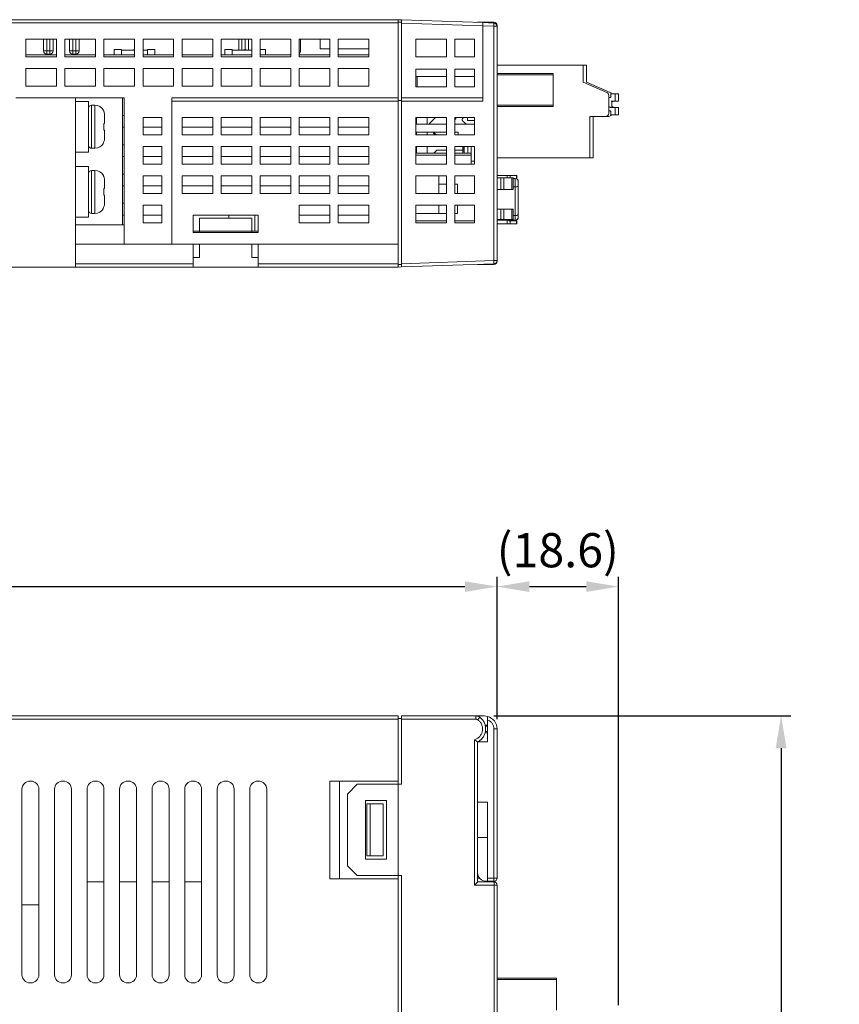
# Model space of a CAD drawing. Units: millimetres. Extents: x 270 to 406, y 83 to 192.
# Drawn here: x 307 to 333, y 129 to 159 of the extents above; entities that cross this region are included whole.
import ezdxf

# ---------------------------------------------------------------- set-up
doc = ezdxf.new("R2010")
doc.units = ezdxf.units.MM
doc.header["$PDSIZE"] = -1
doc.dimstyles.new('aa', dxfattribs={"dimscale": 0.3, "dimtxt": 3.5, "dimasz": 3.302, "dimexe": 1, "dimexo": 1, "dimgap": 1.524, "dimtad": 1, "dimtih": 1, "dimtoh": 1, "dimdec": 1, "dimlfac": 5, "dimzin": 0, "dimdsep": 46, "dimtxsty": 'Standard', "dimcen": 2.5, "dimazin": 0, "dimtfac": 1, "dimtdec": 3, "dimtmove": 0, "dimatfit": 3, "dimfxl": 0, "dimtzin": 0, "dimarcsym": 0})

# ---------------------------------------------------------------- blocks, each defined once
blk = doc.blocks.new('*D19')
at = {"color": 0, "lineweight": -2, "transparency": 16777216}
for p, q in [((287.578, 138.194), (287.578, 142.167)), ((322.078, 137.794), (322.078, 142.167)), ((288.569, 141.867), (321.088, 141.867))]:
    blk.add_line(p, q, dxfattribs=at)
at = {"color": 0, "transparency": 16777216}
for points in [[(288.569, 142.032), (288.569, 141.702), (287.578, 141.867)], [(321.088, 142.032), (321.088, 141.702), (322.078, 141.867)]]:
    blk.add_solid(points, dxfattribs=at)
at = {"layer": 'Defpoints', "color": 0, "transparency": 16777216}
for p in [(322.078, 141.867), (287.578, 137.894), (322.078, 137.494)]:
    blk.add_point(p, dxfattribs=at)
at = {"color": 0, "transparency": 16777216, "insert": (304.828, 142.849), "char_height": 1.05, "attachment_point": 5}
blk.add_mtext('172.5', dxfattribs=at)
blk = doc.blocks.new('*D22')
at = {"color": 0, "lineweight": -2, "transparency": 16777216}
for p, q in [((321.978, 137.894), (331.102, 137.894)), ((330.802, 136.904), (330.802, 121.977)), ((330.802, 105.085), (330.802, 120.012)), ((309.418, 104.094), (331.102, 104.094))]:
    blk.add_line(p, q, dxfattribs=at)
at = {"color": 0, "transparency": 16777216}
for points in [[(330.637, 136.904), (330.967, 136.904), (330.802, 137.894)], [(330.637, 105.085), (330.967, 105.085), (330.802, 104.094)]]:
    blk.add_solid(points, dxfattribs=at)
at = {"layer": 'Defpoints', "color": 0, "transparency": 16777216}
for p in [(321.678, 137.894), (309.118, 104.094), (330.802, 104.094)]:
    blk.add_point(p, dxfattribs=at)
at = {"color": 0, "transparency": 16777216, "insert": (330.802, 120.994), "char_height": 1.05, "attachment_point": 5}
blk.add_mtext('169.0', dxfattribs=at)
blk = doc.blocks.new('*D23')
at = {"color": 0, "lineweight": -2, "transparency": 16777216}
for p, q in [((322.078, 137.794), (322.078, 142.167)), ((325.804, 129.006), (325.804, 142.167)), ((323.069, 141.867), (324.814, 141.867))]:
    blk.add_line(p, q, dxfattribs=at)
at = {"color": 0, "transparency": 16777216}
for points in [[(323.069, 142.032), (323.069, 141.702), (322.078, 141.867)], [(324.814, 142.032), (324.814, 141.702), (325.804, 141.867)]]:
    blk.add_solid(points, dxfattribs=at)
at = {"layer": 'Defpoints', "color": 0, "transparency": 16777216}
for p in [(325.804, 141.867), (322.078, 137.494), (325.804, 128.706)]:
    blk.add_point(p, dxfattribs=at)
at = {"color": 0, "transparency": 16777216, "insert": (323.941, 142.849), "char_height": 1.05, "attachment_point": 5}
blk.add_mtext('(18.6)', dxfattribs=at)

msp = doc.modelspace()

# ---------------------------------------------------------------- linework, layer by layer
at = {"color": 7, "linetype": 'Continuous', "lineweight": 15}
for p, q in [((295.978, 159.282), (319.038, 159.282)), ((295.978, 159.182), (319.038, 159.182)), ((319.038, 159.282), (319.138, 159.279)), ((319.038, 159.182), (319.038, 159.282)), ((319.038, 159.202), (319.138, 159.202)), ((319.038, 156.882), (319.038, 159.182)), ((321.638, 159.191), (319.138, 159.279)), ((319.138, 159.179), (319.138, 159.279)), ((319.138, 159.179), (321.638, 159.091)), ((319.138, 156.882), (319.138, 159.179)), ((321.478, 159.202), (321.778, 159.202)), ((321.638, 159.191), (321.638, 159.091)), ((321.982, 159.179), (321.638, 159.191)), ((321.778, 159.202), (321.778, 159.187)), ((321.978, 159.202), (321.778, 159.202)), ((322.078, 159.079), (322.078, 159.102)), ((321.638, 159.091), (321.978, 159.079)), ((321.638, 156.782), (321.638, 159.091)), ((322.078, 159.079), (321.978, 159.079)), ((321.978, 159.079), (321.978, 151.885)), ((322.078, 159.079), (322.078, 151.885)), ((322.08, 158.878), (322.078, 158.878)), ((322.078, 158.874), (322.08, 158.874)), ((322.08, 158.865), (322.078, 158.865)), ((322.08, 158.823), (322.078, 158.823)), ((307.598, 158.682), (308.538, 158.682)), ((307.598, 158.142), (307.598, 158.682)), ((308.138, 158.682), (308.138, 158.322)), ((308.438, 158.322), (308.438, 158.682)), ((308.538, 158.682), (308.538, 158.142)), ((308.798, 158.682), (309.738, 158.682)), ((308.798, 158.142), (308.798, 158.682)), ((308.938, 158.682), (308.938, 158.322)), ((309.238, 158.322), (309.238, 158.682)), ((309.738, 158.682), (309.738, 158.142)), ((309.998, 158.682), (310.938, 158.682)), ((309.998, 158.142), (309.998, 158.682)), ((310.938, 158.682), (310.938, 158.142)), ((311.198, 158.682), (312.138, 158.682)), ((311.198, 158.142), (311.198, 158.682)), ((312.138, 158.682), (312.138, 158.142)), ((312.398, 158.682), (313.338, 158.682)), ((312.398, 158.142), (312.398, 158.682)), ((313.338, 158.682), (313.338, 158.142)), ((313.598, 158.682), (314.538, 158.682)), ((313.598, 158.142), (313.598, 158.682)), ((314.138, 158.682), (314.138, 158.342)), ((314.438, 158.342), (314.438, 158.682)), ((314.538, 158.682), (314.538, 158.142)), ((314.798, 158.682), (315.738, 158.682)), ((314.798, 158.142), (314.798, 158.682)), ((315.738, 158.682), (315.738, 158.142)), ((315.998, 158.682), (316.938, 158.682)), ((315.998, 158.142), (315.998, 158.682)), ((316.038, 158.322), (316.038, 158.682)), ((316.638, 158.382), (316.638, 158.682)), ((316.938, 158.682), (316.938, 158.142)), ((317.198, 158.682), (318.138, 158.682)), ((317.198, 158.142), (317.198, 158.682)), ((318.138, 158.682), (318.138, 158.142)), ((320.52, 158.682), (319.58, 158.682)), ((319.58, 158.682), (319.58, 158.142)), ((320.52, 158.142), (320.52, 158.682)), ((321.38, 158.682), (320.78, 158.682)), ((320.78, 158.682), (320.78, 158.142)), ((321.38, 158.142), (321.38, 158.682)), ((322.08, 158.788), (322.078, 158.788)), ((322.08, 158.787), (322.078, 158.787)), ((322.08, 158.697), (322.078, 158.697)), ((322.08, 158.679), (322.078, 158.679)), ((322.08, 158.659), (322.078, 158.659)), ((322.08, 158.582), (322.078, 158.582)), ((322.078, 158.505), (322.08, 158.505)), ((322.08, 158.787), (322.08, 158.697)), ((322.08, 158.659), (322.08, 158.582)), ((322.08, 158.582), (322.08, 158.505)), ((307.598, 158.202), (308.538, 158.202)), ((308.138, 158.322), (308.238, 158.322)), ((308.338, 158.322), (308.238, 158.322)), ((308.238, 158.222), (308.238, 158.322)), ((308.238, 158.222), (308.338, 158.222)), ((308.338, 158.322), (308.338, 158.222)), ((308.338, 158.322), (308.438, 158.322)), ((308.798, 158.202), (309.738, 158.202)), ((308.938, 158.322), (309.038, 158.322)), ((309.138, 158.322), (309.038, 158.322)), ((309.038, 158.222), (309.038, 158.322)), ((309.038, 158.222), (309.138, 158.222)), ((309.138, 158.322), (309.138, 158.222)), ((309.138, 158.322), (309.238, 158.322)), ((309.998, 158.202), (310.938, 158.202)), ((310.313, 158.362), (310.313, 158.202)), ((310.539, 158.362), (310.313, 158.362)), ((310.539, 158.362), (310.539, 158.202)), ((310.539, 158.342), (310.938, 158.342)), ((310.633, 158.342), (310.633, 158.352)), ((310.727, 158.352), (310.727, 158.342)), ((310.825, 158.342), (310.825, 158.352)), ((310.894, 158.352), (310.894, 158.342)), ((310.937, 158.352), (310.894, 158.352)), ((310.937, 158.342), (310.937, 158.352)), ((310.938, 158.352), (310.937, 158.352)), ((311.198, 158.342), (311.337, 158.342)), ((311.198, 158.202), (312.138, 158.202)), ((311.259, 158.342), (311.259, 158.352)), ((311.563, 158.362), (311.337, 158.362)), ((311.337, 158.202), (311.337, 158.362)), ((311.563, 158.362), (311.563, 158.202)), ((312.398, 158.202), (313.338, 158.202)), ((313.598, 158.202), (314.538, 158.202)), ((313.713, 158.362), (313.713, 158.202)), ((313.939, 158.362), (313.713, 158.362)), ((313.939, 158.362), (313.939, 158.202)), ((313.939, 158.342), (314.538, 158.342)), ((314.033, 158.342), (314.033, 158.352)), ((314.127, 158.352), (314.127, 158.342)), ((314.225, 158.342), (314.225, 158.352)), ((314.294, 158.352), (314.294, 158.342)), ((314.337, 158.352), (314.294, 158.352)), ((314.337, 158.342), (314.337, 158.352)), ((314.362, 158.352), (314.337, 158.352)), ((314.362, 158.342), (314.362, 158.352)), ((314.467, 158.342), (314.467, 158.352)), ((314.963, 158.362), (314.798, 158.362)), ((314.798, 158.202), (315.738, 158.202)), ((314.963, 158.362), (314.963, 158.202)), ((315.998, 158.202), (316.938, 158.202)), ((316.938, 158.382), (316.638, 158.382)), ((318.138, 158.382), (317.198, 158.382)), ((317.198, 158.202), (318.138, 158.202)), ((322.08, 158.487), (322.078, 158.487)), ((322.08, 158.468), (322.078, 158.468)), ((322.078, 158.377), (322.08, 158.377)), ((322.08, 158.377), (322.078, 158.377)), ((322.08, 158.31), (322.078, 158.31)), ((322.08, 158.3), (322.078, 158.3)), ((322.08, 158.295), (322.078, 158.295)), ((322.08, 158.268), (322.078, 158.268)), ((322.08, 158.468), (322.08, 158.377)), ((322.08, 158.376), (322.08, 158.31)), ((322.08, 158.266), (322.08, 158.094)), ((308.538, 158.142), (307.598, 158.142)), ((309.738, 158.142), (308.798, 158.142)), ((310.938, 158.142), (309.998, 158.142)), ((312.138, 158.142), (311.198, 158.142)), ((313.338, 158.142), (312.398, 158.142)), ((314.538, 158.142), (313.598, 158.142)), ((315.738, 158.142), (314.798, 158.142)), ((316.938, 158.142), (315.998, 158.142)), ((318.138, 158.142), (317.198, 158.142)), ((319.58, 158.142), (320.52, 158.142)), ((320.78, 158.142), (321.38, 158.142)), ((322.08, 158.094), (322.078, 158.094)), ((322.08, 158.09), (322.078, 158.09)), ((322.08, 158.078), (322.078, 158.078)), ((322.08, 158.068), (322.078, 158.068)), ((322.08, 158.063), (322.078, 158.063)), ((322.08, 158.007), (322.078, 158.007)), ((322.08, 158.006), (322.078, 158.006)), ((322.08, 157.998), (322.078, 157.998)), ((322.08, 157.987), (322.078, 157.987)), ((322.078, 157.978), (322.08, 157.978)), ((322.08, 157.937), (322.078, 157.937)), ((322.08, 157.937), (322.08, 157.978)), ((322.08, 157.882), (322.08, 157.937)), ((307.598, 157.782), (308.538, 157.782)), ((307.598, 157.242), (307.598, 157.782)), ((308.538, 157.782), (308.538, 157.242)), ((308.798, 157.782), (309.738, 157.782)), ((308.798, 157.242), (308.798, 157.782)), ((309.738, 157.782), (309.738, 157.242)), ((309.998, 157.782), (310.938, 157.782)), ((309.998, 157.242), (309.998, 157.782)), ((310.938, 157.782), (310.938, 157.242)), ((311.198, 157.782), (312.138, 157.782)), ((311.198, 157.242), (311.198, 157.782)), ((312.138, 157.782), (312.138, 157.242)), ((312.398, 157.782), (313.338, 157.782)), ((312.398, 157.242), (312.398, 157.782)), ((313.338, 157.782), (313.338, 157.242)), ((313.598, 157.782), (314.538, 157.782)), ((313.598, 157.242), (313.598, 157.782)), ((314.538, 157.782), (314.538, 157.242)), ((314.798, 157.782), (315.738, 157.782)), ((314.798, 157.242), (314.798, 157.782)), ((315.738, 157.782), (315.738, 157.242)), ((315.998, 157.782), (316.938, 157.782)), ((315.998, 157.242), (315.998, 157.782)), ((316.938, 157.782), (316.938, 157.242)), ((317.198, 157.782), (318.138, 157.782)), ((317.198, 157.242), (317.198, 157.782)), ((318.138, 157.782), (318.138, 157.242)), ((320.52, 157.762), (319.58, 157.762)), ((319.58, 157.762), (319.58, 157.222)), ((320.52, 157.222), (320.52, 157.762)), ((321.38, 157.762), (320.78, 157.762)), ((320.78, 157.762), (320.78, 157.222)), ((321.38, 157.222), (321.38, 157.762)), ((322.078, 157.882), (324.726, 157.882)), ((322.078, 157.632), (323.798, 157.632)), ((323.798, 157.592), (323.798, 157.632)), ((323.798, 156.652), (323.798, 157.592)), ((324.726, 157.882), (324.726, 157.362)), ((324.726, 157.882), (324.826, 157.882)), ((324.826, 157.882), (324.826, 157.362)), ((319.58, 157.542), (320.52, 157.542)), ((319.618, 157.542), (319.618, 157.222)), ((320.78, 157.542), (321.38, 157.542)), ((324.726, 157.362), (325.446, 157.048)), ((324.826, 157.362), (325.546, 157.048)), ((308.538, 157.242), (307.598, 157.242)), ((309.738, 157.242), (308.798, 157.242)), ((310.938, 157.242), (309.998, 157.242)), ((312.138, 157.242), (311.198, 157.242)), ((313.338, 157.242), (312.398, 157.242)), ((314.538, 157.242), (313.598, 157.242)), ((315.738, 157.242), (314.798, 157.242)), ((316.938, 157.242), (315.998, 157.242)), ((318.138, 157.242), (317.198, 157.242)), ((319.58, 157.222), (320.52, 157.222)), ((320.78, 157.222), (321.38, 157.222)), ((325.574, 156.917), (325.574, 157.007)), ((325.574, 157.007), (325.704, 157.007)), ((325.704, 157.007), (325.704, 156.784)), ((325.704, 157.007), (325.804, 157.007)), ((325.804, 157.007), (325.804, 156.784)), ((307.294, 156.882), (309.118, 156.882)), ((309.118, 156.882), (310.618, 156.882)), ((309.118, 156.882), (309.118, 151.682)), ((309.518, 156.772), (309.118, 156.772)), ((309.518, 155.992), (309.518, 156.772)), ((310.568, 152.982), (310.568, 156.882)), ((310.618, 152.382), (310.618, 156.882)), ((319.038, 156.882), (312.078, 156.882)), ((312.078, 156.882), (312.078, 156.782)), ((312.078, 152.382), (312.078, 156.782)), ((312.078, 156.782), (319.038, 156.782)), ((319.038, 156.782), (319.038, 156.882)), ((319.038, 156.802), (319.138, 156.802)), ((319.038, 152.382), (319.038, 156.782)), ((321.638, 156.882), (319.138, 156.882)), ((319.138, 156.882), (319.138, 156.782)), ((319.138, 156.782), (321.638, 156.782)), ((319.138, 151.786), (319.138, 156.782)), ((325.506, 156.957), (325.506, 156.412)), ((325.506, 156.887), (325.544, 156.887)), ((325.704, 156.784), (325.584, 156.784)), ((325.606, 156.784), (325.606, 156.584)), ((325.804, 156.784), (325.704, 156.784)), ((309.718, 156.652), (309.618, 156.652)), ((323.798, 156.612), (322.078, 156.612)), ((323.798, 156.612), (323.798, 156.652)), ((325.544, 156.481), (325.506, 156.481)), ((325.574, 156.361), (325.574, 156.451)), ((325.584, 156.584), (325.704, 156.584)), ((325.704, 156.584), (325.704, 156.361)), ((325.704, 156.584), (325.804, 156.584)), ((325.804, 156.584), (325.804, 156.361)), ((309.993, 155.892), (309.993, 156.092)), ((310.568, 156.342), (310.618, 156.342)), ((311.198, 156.282), (311.778, 156.282)), ((311.198, 155.742), (311.198, 156.282)), ((311.778, 156.282), (311.778, 155.742)), ((313.338, 156.282), (312.398, 156.282)), ((312.398, 156.282), (312.398, 155.742)), ((313.338, 155.742), (313.338, 156.282)), ((314.538, 156.282), (313.598, 156.282)), ((313.598, 156.282), (313.598, 155.742)), ((314.538, 155.742), (314.538, 156.282)), ((315.738, 156.282), (314.798, 156.282)), ((314.798, 156.282), (314.798, 155.742)), ((315.738, 156.282), (315.738, 155.742)), ((316.938, 156.282), (315.998, 156.282)), ((315.998, 156.282), (315.998, 155.742)), ((316.938, 155.742), (316.938, 156.282)), ((318.138, 156.282), (317.198, 156.282)), ((317.198, 156.282), (317.198, 155.742)), ((318.138, 155.742), (318.138, 156.282)), ((320.52, 156.282), (319.58, 156.282)), ((319.58, 156.282), (319.58, 155.742)), ((320.52, 156.072), (319.58, 156.072)), ((319.604, 156.072), (319.604, 156.282)), ((319.924, 156.072), (319.924, 156.282)), ((319.998, 156.092), (320.188, 156.282)), ((319.998, 156.072), (319.998, 156.092)), ((320.52, 155.742), (320.52, 156.282)), ((321.38, 156.282), (320.78, 156.282)), ((320.78, 156.282), (320.78, 155.742)), ((320.804, 156.222), (320.78, 156.222)), ((321.38, 156.072), (320.78, 156.072)), ((320.804, 156.222), (320.804, 156.282)), ((321.095, 156.107), (321.024, 156.166)), ((321.038, 156.266), (321.072, 156.282)), ((321.168, 156.282), (321.168, 156.182)), ((321.168, 156.182), (321.38, 156.182)), ((321.38, 155.742), (321.38, 156.282)), ((325.406, 156.312), (324.926, 156.312)), ((324.926, 156.312), (324.926, 155.042)), ((325.026, 156.312), (325.026, 155.042)), ((325.506, 156.312), (325.406, 156.312)), ((325.704, 156.361), (325.574, 156.361)), ((325.804, 156.361), (325.704, 156.361)), ((309.518, 155.212), (309.518, 155.992)), ((310.618, 155.982), (310.568, 155.982)), ((311.778, 155.982), (311.198, 155.982)), ((313.338, 155.982), (312.398, 155.982)), ((314.538, 155.982), (313.598, 155.982)), ((315.738, 155.982), (314.798, 155.982)), ((316.938, 155.982), (315.998, 155.982)), ((318.138, 155.982), (317.198, 155.982)), ((319.58, 155.832), (320.52, 155.832)), ((319.604, 155.742), (319.604, 155.832)), ((319.924, 155.742), (319.924, 155.832)), ((320.208, 155.742), (320.118, 155.832)), ((320.124, 155.792), (320.124, 155.827)), ((320.124, 155.792), (320.174, 155.742)), ((320.78, 155.832), (320.878, 155.832)), ((320.878, 155.742), (320.878, 155.832)), ((311.778, 155.742), (311.198, 155.742)), ((312.398, 155.742), (313.338, 155.742)), ((313.598, 155.742), (314.538, 155.742)), ((314.798, 155.742), (315.738, 155.742)), ((315.998, 155.742), (316.938, 155.742)), ((317.198, 155.742), (318.138, 155.742)), ((319.58, 155.742), (320.52, 155.742)), ((320.78, 155.742), (321.38, 155.742)), ((309.118, 155.212), (309.518, 155.212)), ((309.618, 155.332), (309.718, 155.332)), ((310.568, 155.442), (310.618, 155.442)), ((311.198, 155.382), (311.778, 155.382)), ((311.198, 154.842), (311.198, 155.382)), ((311.778, 155.382), (311.778, 154.842)), ((313.338, 155.382), (312.398, 155.382)), ((312.398, 155.382), (312.398, 154.842)), ((313.338, 154.842), (313.338, 155.382)), ((314.538, 155.382), (313.598, 155.382)), ((313.598, 155.382), (313.598, 154.842)), ((314.538, 154.842), (314.538, 155.382)), ((315.738, 155.382), (314.798, 155.382)), ((314.798, 155.382), (314.798, 154.842)), ((315.738, 155.382), (315.738, 154.842)), ((316.938, 155.382), (315.998, 155.382)), ((315.998, 155.382), (315.998, 154.842)), ((316.938, 154.842), (316.938, 155.382)), ((318.138, 155.382), (317.198, 155.382)), ((317.198, 155.382), (317.198, 154.842)), ((318.138, 154.842), (318.138, 155.382)), ((320.52, 155.382), (319.58, 155.382)), ((319.58, 155.382), (319.58, 154.842)), ((319.58, 155.182), (320.52, 155.182)), ((319.604, 155.182), (319.604, 155.382)), ((319.924, 155.182), (319.924, 155.382)), ((320.224, 155.272), (320.134, 155.182)), ((320.224, 155.272), (320.52, 155.272)), ((320.52, 154.842), (320.52, 155.382)), ((321.38, 155.382), (320.78, 155.382)), ((320.78, 155.382), (320.78, 154.842)), ((320.78, 155.272), (321.024, 155.272)), ((320.78, 155.182), (321.278, 155.182)), ((321.024, 155.382), (321.024, 155.272)), ((321.064, 155.363), (321.024, 155.363)), ((321.024, 155.313), (321.064, 155.313)), ((321.064, 155.29), (321.024, 155.29)), ((321.024, 155.272), (321.024, 155.182)), ((321.024, 155.239), (321.064, 155.239)), ((321.038, 155.363), (321.038, 155.382)), ((321.064, 155.363), (321.064, 155.313)), ((321.064, 155.29), (321.064, 155.313)), ((321.064, 155.29), (321.064, 155.239)), ((321.064, 155.239), (321.064, 155.182)), ((321.178, 155.382), (321.178, 155.182)), ((321.278, 154.932), (321.278, 155.382)), ((321.38, 154.842), (321.38, 155.382)), ((310.618, 155.082), (310.568, 155.082)), ((311.778, 155.082), (311.198, 155.082)), ((313.338, 155.082), (312.398, 155.082)), ((314.538, 155.082), (313.598, 155.082)), ((315.738, 155.082), (314.798, 155.082)), ((316.938, 155.082), (315.998, 155.082)), ((318.138, 155.082), (317.198, 155.082)), ((321.278, 154.932), (321.38, 154.932)), ((321.278, 154.842), (321.278, 154.932)), ((324.926, 155.042), (322.078, 155.042)), ((322.08, 155.042), (322.08, 154.492)), ((325.026, 155.042), (324.926, 155.042)), ((309.518, 154.772), (309.118, 154.772)), ((309.518, 153.992), (309.518, 154.772)), ((309.718, 154.652), (309.618, 154.652)), ((311.778, 154.842), (311.198, 154.842)), ((312.398, 154.842), (313.338, 154.842)), ((313.598, 154.842), (314.538, 154.842)), ((314.798, 154.842), (315.738, 154.842)), ((315.998, 154.842), (316.938, 154.842)), ((317.198, 154.842), (318.138, 154.842)), ((319.58, 154.842), (320.52, 154.842)), ((320.78, 154.842), (321.38, 154.842)), ((310.568, 154.542), (310.618, 154.542)), ((311.198, 153.942), (311.198, 154.482)), ((311.198, 154.482), (311.778, 154.482)), ((311.778, 154.482), (311.778, 153.942)), ((313.338, 154.482), (312.398, 154.482)), ((312.398, 154.482), (312.398, 153.942)), ((313.338, 153.942), (313.338, 154.482)), ((314.538, 154.482), (313.598, 154.482)), ((313.598, 154.482), (313.598, 153.942)), ((314.538, 153.942), (314.538, 154.482)), ((315.738, 154.482), (314.798, 154.482)), ((314.798, 154.482), (314.798, 153.942)), ((315.738, 154.482), (315.738, 153.942)), ((316.938, 154.482), (315.998, 154.482)), ((315.998, 154.482), (315.998, 153.942)), ((316.938, 153.942), (316.938, 154.482)), ((318.138, 154.482), (317.198, 154.482)), ((317.198, 154.482), (317.198, 153.942)), ((318.138, 153.942), (318.138, 154.482)), ((320.52, 154.482), (319.58, 154.482)), ((319.58, 154.482), (319.58, 153.942)), ((320.288, 154.232), (320.288, 154.482)), ((320.52, 153.942), (320.52, 154.482)), ((321.38, 154.482), (320.78, 154.482)), ((320.78, 154.482), (320.78, 153.942)), ((321.38, 153.942), (321.38, 154.482)), ((322.388, 154.492), (322.078, 154.492)), ((322.188, 154.422), (322.078, 154.422)), ((322.188, 154.062), (322.188, 154.422)), ((322.286, 154.422), (322.188, 154.422)), ((322.286, 154.422), (322.286, 154.062)), ((322.526, 154.422), (322.286, 154.422)), ((322.388, 154.422), (322.388, 154.492)), ((322.475, 154.492), (322.388, 154.492)), ((322.475, 154.422), (322.475, 154.492)), ((322.475, 154.492), (322.668, 154.492)), ((322.526, 154.422), (322.526, 154.062)), ((322.526, 154.422), (322.568, 154.422)), ((322.568, 154.062), (322.568, 154.422)), ((322.628, 154.402), (322.568, 154.402)), ((322.628, 154.148), (322.628, 154.402)), ((322.668, 154.492), (322.668, 154.397)), ((322.668, 154.492), (322.684, 154.492)), ((322.668, 154.397), (322.684, 154.397)), ((322.684, 154.397), (322.684, 154.492)), ((309.518, 153.212), (309.518, 153.992)), ((309.993, 153.892), (309.993, 154.092)), ((310.618, 154.182), (310.568, 154.182)), ((311.778, 154.182), (311.198, 154.182)), ((313.338, 154.182), (312.398, 154.182)), ((314.538, 154.182), (313.598, 154.182)), ((315.738, 154.182), (314.798, 154.182)), ((316.938, 154.182), (315.998, 154.182)), ((318.138, 154.182), (317.198, 154.182)), ((320.52, 154.232), (320.288, 154.232)), ((320.288, 154.232), (320.288, 153.942)), ((320.858, 154.232), (320.78, 154.232)), ((320.858, 153.942), (320.858, 154.232)), ((322.078, 154.062), (322.188, 154.062)), ((322.188, 154.062), (322.286, 154.062)), ((322.286, 154.062), (322.526, 154.062)), ((322.568, 154.062), (322.526, 154.062)), ((322.628, 154.148), (322.628, 153.268)), ((322.728, 154.175), (322.728, 154.203)), ((322.728, 153.295), (322.728, 154.175)), ((311.778, 153.942), (311.198, 153.942)), ((312.398, 153.942), (313.338, 153.942)), ((313.598, 153.942), (314.538, 153.942)), ((314.798, 153.942), (315.738, 153.942)), ((315.998, 153.942), (316.938, 153.942)), ((317.198, 153.942), (318.138, 153.942)), ((319.58, 153.942), (320.52, 153.942)), ((320.78, 153.942), (321.38, 153.942)), ((310.568, 153.642), (310.618, 153.642)), ((311.198, 153.582), (311.778, 153.582)), ((311.198, 153.042), (311.198, 153.582)), ((311.778, 153.582), (311.778, 153.042)), ((316.938, 153.582), (315.998, 153.582)), ((315.998, 153.582), (315.998, 153.042)), ((316.938, 153.042), (316.938, 153.582)), ((318.138, 153.582), (317.198, 153.582)), ((317.198, 153.582), (317.198, 153.042)), ((318.138, 153.042), (318.138, 153.582)), ((320.52, 153.582), (319.58, 153.582)), ((319.58, 153.582), (319.58, 153.042)), ((320.288, 153.582), (320.288, 153.332)), ((320.52, 153.042), (320.52, 153.582)), ((321.38, 153.582), (320.78, 153.582)), ((320.78, 153.582), (320.78, 153.042)), ((320.858, 153.332), (320.858, 153.582)), ((321.38, 153.042), (321.38, 153.582)), ((322.188, 153.462), (322.078, 153.462)), ((322.188, 153.142), (322.188, 153.462)), ((322.286, 153.462), (322.188, 153.462)), ((322.286, 153.462), (322.286, 153.142)), ((322.286, 153.462), (322.526, 153.462)), ((322.526, 153.462), (322.526, 153.142)), ((322.526, 153.462), (322.568, 153.462)), ((322.568, 153.142), (322.568, 153.462)), ((309.118, 153.212), (309.518, 153.212)), ((309.618, 153.332), (309.718, 153.332)), ((310.618, 153.282), (310.568, 153.282)), ((311.778, 153.282), (311.198, 153.282)), ((314.738, 153.282), (312.738, 153.282)), ((312.738, 153.282), (312.738, 152.742)), ((314.538, 153.182), (312.938, 153.182)), ((312.938, 153.182), (312.938, 152.782)), ((313.838, 153.282), (313.838, 153.182)), ((314.538, 152.782), (314.538, 153.182)), ((314.638, 152.782), (314.638, 153.282)), ((314.738, 152.742), (314.738, 153.282)), ((316.938, 153.282), (315.998, 153.282)), ((318.138, 153.282), (317.198, 153.282)), ((319.58, 153.332), (320.52, 153.332)), ((320.52, 153.102), (319.58, 153.102)), ((320.78, 153.332), (320.858, 153.332)), ((321.38, 153.102), (320.78, 153.102)), ((322.078, 153.142), (322.188, 153.142)), ((322.078, 153.122), (322.628, 153.122)), ((322.188, 153.142), (322.286, 153.142)), ((322.286, 153.142), (322.526, 153.142)), ((322.388, 153.012), (322.388, 153.122)), ((322.432, 153.107), (322.432, 153.122)), ((322.432, 153.107), (322.475, 153.107)), ((322.475, 153.012), (322.475, 153.107)), ((322.668, 153.107), (322.475, 153.107)), ((322.526, 153.142), (322.568, 153.142)), ((322.628, 153.122), (322.628, 153.268)), ((322.634, 153.107), (322.634, 153.122)), ((322.668, 153.107), (322.668, 153.012)), ((322.668, 153.107), (322.684, 153.107)), ((322.684, 153.012), (322.684, 153.107)), ((309.118, 152.982), (310.618, 152.982)), ((310.618, 152.982), (310.618, 152.382)), ((311.198, 153.042), (311.778, 153.042)), ((312.738, 152.782), (312.938, 152.782)), ((314.538, 152.782), (312.938, 152.782)), ((312.938, 152.742), (312.938, 152.782)), ((314.538, 152.782), (314.738, 152.782)), ((314.538, 152.782), (314.538, 152.742)), ((315.998, 153.042), (316.938, 153.042)), ((317.198, 153.042), (318.138, 153.042)), ((319.58, 153.042), (320.52, 153.042)), ((320.78, 153.042), (321.38, 153.042)), ((322.078, 153.012), (322.388, 153.012)), ((322.388, 153.012), (322.475, 153.012)), ((322.475, 153.012), (322.668, 153.012)), ((322.668, 153.012), (322.684, 153.012)), ((312.738, 152.742), (314.738, 152.742)), ((309.118, 152.382), (312.738, 152.382)), ((319.038, 152.382), (312.078, 152.382)), ((312.738, 152.382), (312.738, 151.782)), ((312.938, 151.982), (312.938, 152.382)), ((314.538, 152.382), (314.538, 151.982)), ((314.738, 151.782), (314.738, 152.382)), ((319.038, 152.382), (314.738, 152.382)), ((319.038, 151.782), (319.038, 152.382)), ((322.08, 152.387), (322.078, 152.387)), ((322.08, 152.387), (322.078, 152.387)), ((322.08, 152.377), (322.078, 152.377)), ((322.08, 152.377), (322.078, 152.377)), ((322.08, 152.37), (322.078, 152.37)), ((322.08, 152.37), (322.078, 152.37)), ((322.08, 152.37), (322.078, 152.37)), ((322.078, 152.322), (322.08, 152.322)), ((322.08, 152.193), (322.078, 152.193)), ((322.08, 152.377), (322.08, 152.377)), ((312.738, 151.982), (312.938, 151.982)), ((314.538, 151.982), (314.738, 151.982)), ((321.978, 151.885), (319.138, 151.786)), ((321.978, 151.885), (322.078, 151.885)), ((322.08, 152.064), (322.078, 152.064)), ((322.078, 152.017), (322.08, 152.017)), ((322.08, 152.017), (322.078, 152.017)), ((322.078, 152.016), (322.08, 152.016)), ((322.078, 151.862), (322.078, 151.885)), ((309.118, 151.682), (287.578, 151.682)), ((309.118, 151.682), (312.738, 151.682)), ((312.738, 151.682), (312.738, 151.782)), ((312.738, 151.682), (314.738, 151.682)), ((319.038, 151.782), (314.738, 151.782)), ((314.738, 151.782), (314.738, 151.682)), ((314.738, 151.682), (319.038, 151.682)), ((319.038, 151.682), (319.038, 151.782)), ((319.038, 151.762), (319.138, 151.762)), ((319.138, 151.686), (319.038, 151.682)), ((319.138, 151.786), (319.138, 151.686)), ((319.138, 151.686), (321.982, 151.785)), ((321.778, 151.762), (321.478, 151.762)), ((321.778, 151.778), (321.778, 151.762)), ((321.778, 151.762), (321.978, 151.762)), ((319.038, 137.894), (307.029, 137.894)), ((319.038, 137.794), (307.029, 137.794)), ((319.038, 137.794), (319.038, 137.894)), ((319.138, 137.814), (319.038, 137.814)), ((319.038, 135.894), (319.038, 137.794)), ((321.424, 137.894), (319.138, 137.894)), ((319.138, 137.894), (319.138, 137.794)), ((319.138, 135.794), (319.138, 137.794)), ((319.138, 137.794), (321.427, 137.794)), ((321.424, 137.894), (321.678, 137.894)), ((321.778, 137.094), (321.778, 137.777)), ((321.978, 137.494), (321.978, 132.914)), ((322.078, 137.494), (321.978, 137.494)), ((322.078, 132.914), (322.078, 137.494)), ((321.382, 137.162), (321.382, 132.694)), ((321.478, 137.094), (321.478, 137.094)), ((321.478, 135.244), (321.478, 137.094)), ((321.478, 137.094), (321.778, 137.094)), ((307.728, 135.894), (307.748, 135.894)), ((308.728, 135.894), (308.748, 135.894)), ((309.728, 135.894), (309.748, 135.894)), ((310.728, 135.894), (310.748, 135.894)), ((311.728, 135.894), (311.748, 135.894)), ((312.728, 135.894), (312.748, 135.894)), ((313.728, 135.894), (313.748, 135.894)), ((314.728, 135.894), (314.748, 135.894)), ((316.938, 135.894), (319.038, 135.894)), ((316.938, 132.894), (316.938, 135.894)), ((317.238, 132.894), (317.238, 135.894)), ((319.038, 135.794), (319.038, 135.894)), ((307.478, 129.944), (307.478, 135.644)), ((307.998, 135.644), (307.998, 129.944)), ((308.478, 129.944), (308.478, 135.644)), ((308.998, 135.644), (308.998, 129.944)), ((309.478, 129.944), (309.478, 135.644)), ((309.998, 135.644), (309.998, 129.944)), ((310.478, 129.944), (310.478, 135.644)), ((310.998, 135.644), (310.998, 129.944)), ((311.478, 129.944), (311.478, 135.644)), ((311.998, 135.644), (311.998, 129.944)), ((312.478, 129.944), (312.478, 135.644)), ((312.998, 135.644), (312.998, 129.944)), ((313.478, 129.944), (313.478, 135.644)), ((313.998, 135.644), (313.998, 129.944)), ((314.478, 129.944), (314.478, 135.644)), ((314.998, 135.644), (314.998, 129.944)), ((317.478, 135.494), (317.778, 135.794)), ((317.778, 135.794), (319.038, 135.794)), ((319.038, 132.994), (319.038, 135.794)), ((319.138, 135.794), (319.038, 135.794)), ((317.478, 133.294), (317.478, 135.494)), ((318.678, 135.294), (318.038, 135.294)), ((318.038, 135.294), (318.038, 133.494)), ((318.678, 133.494), (318.678, 135.294)), ((321.478, 135.244), (321.778, 135.244)), ((321.478, 135.244), (321.478, 135.112)), ((321.778, 132.914), (321.778, 135.244)), ((318.078, 135.194), (318.078, 133.594)), ((318.178, 135.194), (318.078, 135.194)), ((318.178, 135.194), (318.178, 133.594)), ((318.578, 135.194), (318.178, 135.194)), ((318.578, 133.594), (318.578, 135.194)), ((321.478, 132.794), (321.478, 135.112)), ((321.478, 134.156), (321.778, 134.156)), ((318.038, 133.494), (318.678, 133.494)), ((318.078, 133.594), (318.178, 133.594)), ((318.178, 133.594), (318.578, 133.594)), ((317.778, 132.994), (317.478, 133.294)), ((309.998, 132.794), (309.478, 132.794)), ((310.998, 132.794), (310.478, 132.794)), ((311.998, 132.794), (311.478, 132.794)), ((312.998, 132.794), (312.478, 132.794)), ((319.038, 132.894), (316.938, 132.894)), ((319.038, 132.994), (317.778, 132.994)), ((319.038, 132.994), (319.138, 132.994)), ((319.038, 132.894), (319.038, 132.994)), ((319.038, 123.194), (319.038, 132.894)), ((319.138, 123.094), (319.138, 132.994)), ((321.533, 132.914), (321.478, 132.914)), ((321.978, 132.794), (321.478, 132.794)), ((321.778, 132.814), (321.738, 132.814)), ((321.978, 132.914), (321.778, 132.914)), ((321.778, 132.914), (321.778, 132.814)), ((321.778, 132.814), (321.978, 132.814)), ((321.978, 132.914), (322.078, 132.914)), ((321.978, 132.914), (321.978, 132.814)), ((321.382, 132.694), (321.982, 132.694)), ((321.982, 132.694), (321.982, 105.594)), ((322.078, 132.694), (321.982, 132.694)), ((322.078, 105.594), (322.078, 132.694)), ((322.08, 132.281), (322.078, 132.281)), ((322.078, 132.266), (322.08, 132.266)), ((322.08, 132.266), (322.08, 132.281)), ((322.08, 132.266), (322.08, 131.314)), ((307.478, 132.094), (307.998, 132.094)), ((322.08, 131.314), (322.078, 131.314)), ((322.08, 131.269), (322.08, 131.314)), ((322.078, 131.269), (322.08, 131.269)), ((322.08, 131.249), (322.078, 131.249)), ((322.08, 131.235), (322.078, 131.235)), ((322.08, 131.159), (322.078, 131.159)), ((322.08, 131.159), (322.078, 131.159)), ((322.08, 131.158), (322.078, 131.158)), ((322.08, 131.119), (322.078, 131.119)), ((322.08, 131.023), (322.078, 131.023)), ((322.08, 130.923), (322.078, 130.923)), ((322.08, 130.873), (322.078, 130.873)), ((322.08, 130.741), (322.078, 130.741)), ((322.08, 130.608), (322.078, 130.608)), ((322.078, 130.559), (322.08, 130.559)), ((322.078, 130.559), (322.08, 130.559)), ((322.078, 130.559), (322.08, 130.559)), ((322.08, 130.559), (322.078, 130.559)), ((322.078, 129.834), (323.898, 129.834)), ((323.898, 129.794), (323.898, 129.834)), ((323.898, 128.854), (323.898, 129.794)), ((307.748, 129.694), (307.728, 129.694)), ((308.748, 129.694), (308.728, 129.694)), ((309.748, 129.694), (309.728, 129.694)), ((310.748, 129.694), (310.728, 129.694)), ((311.748, 129.694), (311.728, 129.694)), ((312.748, 129.694), (312.728, 129.694)), ((313.748, 129.694), (313.728, 129.694)), ((314.748, 129.694), (314.728, 129.694))]:
    msp.add_line(p, q, dxfattribs=at)
at = {"color": 8, "linetype": 'Continuous', "lineweight": 15}
for p, q in [((321.978, 159.202), (321.978, 159.18)), ((322.078, 159.102), (322.076, 159.102)), ((308.238, 158.322), (308.238, 158.682)), ((308.338, 158.682), (308.338, 158.322)), ((309.038, 158.322), (309.038, 158.682)), ((309.138, 158.682), (309.138, 158.322)), ((314.238, 158.342), (314.238, 158.682)), ((314.338, 158.682), (314.338, 158.352)), ((315.998, 158.322), (316.038, 158.322)), ((323.798, 157.592), (322.078, 157.592)), ((309.618, 155.332), (309.618, 156.652)), ((309.718, 155.332), (309.718, 156.652)), ((322.078, 156.652), (323.798, 156.652)), ((319.58, 155.122), (320.52, 155.122)), ((320.78, 155.122), (321.278, 155.122)), ((309.618, 153.332), (309.618, 154.652)), ((309.718, 153.332), (309.718, 154.652)), ((322.568, 154.148), (322.628, 154.148)), ((322.628, 153.268), (322.568, 153.268)), ((322.625, 153.122), (322.625, 153.107)), ((322.076, 151.862), (322.078, 151.862)), ((312.738, 151.782), (309.118, 151.782)), ((321.978, 151.785), (321.978, 151.762)), ((321.778, 137.612), (321.706, 137.612)), ((321.708, 137.377), (321.778, 137.377)), ((321.778, 137.412), (321.715, 137.412)), ((321.717, 137.577), (321.778, 137.577)), ((323.898, 129.794), (322.078, 129.794))]:
    msp.add_line(p, q, dxfattribs=at)
at = {"color": 7, "linetype": 'Continuous', "lineweight": 15, "flags": 128}
for points in [[(321.978, 159.079), (321.979, 159.099), (321.98, 159.118), (321.98, 159.135), (321.981, 159.15), (321.981, 159.163), (321.981, 159.172), (321.982, 159.177), (321.982, 159.179)], [(321.14, 156.072), (321.123, 156.085), (321.095, 156.107)], [(321.982, 151.785), (321.982, 151.787), (321.981, 151.793), (321.981, 151.802), (321.981, 151.814), (321.98, 151.829), (321.98, 151.847), (321.979, 151.865), (321.978, 151.885)]]:
    msp.add_lwpolyline(points, dxfattribs=at)
at = {"color": 7, "linetype": 'Continuous', "lineweight": 15}
for centre, radius, start, end in [((321.978, 159.102), 0.1, 360, 90), ((321.978, 159.079), 0.1, 360, 88), ((308.238, 158.322), 0.1, 180, 270), ((308.338, 158.322), 0.1, 270, 0), ((309.038, 158.322), 0.1, 180, 270), ((309.138, 158.322), 0.1, 270, 0), ((315.938, 158.322), 0.1, 306.8699, 0), ((325.406, 156.957), 0.1, 0, 66.45), ((325.506, 156.957), 0.1, 30.3073, 66.45), ((309.618, 156.552), 0.1, 90, 180), ((309.718, 156.352), 0.3, 29.4528, 90), ((325.406, 156.412), 0.1, 270, 0), ((325.506, 156.412), 0.1, 270, 329.3362), ((309.718, 155.632), 0.3, 270, 330.5895), ((309.618, 155.432), 0.1, 180, 270), ((309.618, 154.552), 0.1, 90, 180), ((309.718, 154.352), 0.3, 29.4528, 90), ((322.628, 154.302), 0.1, 0, 90), ((322.651, 154.26), 0.115, 258.35, 312.0971), ((309.618, 153.432), 0.1, 180, 270), ((309.718, 153.632), 0.3, 270, 330.5895), ((322.651, 153.38), 0.115, 258.35, 312.0971), ((322.628, 153.222), 0.1, 270, 0), ((322.628, 153.212), 0.1, 273.4925, 0), ((321.978, 151.862), 0.1, 270, 0), ((321.978, 151.885), 0.1, 272, 0), ((321.678, 137.494), 0.4, 75.5225, 90), ((321.678, 137.494), 0.4, 0, 75.5225), ((307.728, 135.644), 0.25, 90, 180), ((307.748, 135.644), 0.25, 0, 90), ((308.728, 135.644), 0.25, 90, 180), ((308.748, 135.644), 0.25, 0, 90), ((309.728, 135.644), 0.25, 90, 180), ((309.748, 135.644), 0.25, 0, 90), ((310.728, 135.644), 0.25, 90, 180), ((310.748, 135.644), 0.25, 0, 90), ((311.728, 135.644), 0.25, 90, 180), ((311.748, 135.644), 0.25, 0, 90), ((312.728, 135.644), 0.25, 90, 180), ((312.748, 135.644), 0.25, 0, 90), ((313.728, 135.644), 0.25, 90, 180), ((313.748, 135.644), 0.25, 0, 90), ((314.728, 135.644), 0.25, 90, 180), ((314.748, 135.644), 0.25, 0, 90), ((321.738, 133.074), 0.26, 180, 270), ((321.978, 132.914), 0.1, 270, 0), ((321.263, 132.719), 0.719, 358.0105, 5.9869), ((321.978, 132.694), 0.1, 0, 90), ((307.728, 129.944), 0.25, 180, 270), ((307.748, 129.944), 0.25, 270, 0), ((308.728, 129.944), 0.25, 180, 270), ((308.748, 129.944), 0.25, 270, 0), ((309.728, 129.944), 0.25, 180, 270), ((309.748, 129.944), 0.25, 270, 0), ((310.728, 129.944), 0.25, 180, 270), ((310.748, 129.944), 0.25, 270, 0), ((311.728, 129.944), 0.25, 180, 270), ((311.748, 129.944), 0.25, 270, 0), ((312.728, 129.944), 0.25, 180, 270), ((312.748, 129.944), 0.25, 270, 0), ((313.728, 129.944), 0.25, 180, 270), ((313.748, 129.944), 0.25, 270, 0), ((314.728, 129.944), 0.25, 180, 270), ((314.748, 129.944), 0.25, 270, 0)]:
    msp.add_arc(centre, radius, start, end, dxfattribs=at)
msp.add_ellipse((321.378, 132.694), major_axis=(0.1, 0.1), ratio=0.017455, start_param=4.729842, end_param=6.265732, dxfattribs=at)
for points, knots in [([(322.08, 158.878), (322.08, 158.878), (322.08, 158.878), (322.08, 158.877), (322.08, 158.875), (322.08, 158.874)], [0, 0, 0, 0, 0.315616, 0.634378, 1, 1, 1, 1]), ([(322.08, 158.697), (322.08, 158.696), (322.08, 158.695), (322.08, 158.692), (322.08, 158.687), (322.08, 158.682), (322.08, 158.68), (322.08, 158.679)], [0, 0, 0, 0, 0.151678, 0.459685, 0.676573, 0.895048, 1, 1, 1, 1]), ([(322.08, 158.679), (322.08, 158.677), (322.08, 158.674), (322.08, 158.669), (322.08, 158.664), (322.08, 158.661), (322.08, 158.66), (322.08, 158.659)], [0, 0, 0, 0, 0.14626, 0.365755, 0.568178, 0.894769, 1, 1, 1, 1]), ([(322.08, 158.487), (322.08, 158.488), (322.08, 158.491), (322.08, 158.495), (322.08, 158.499), (322.08, 158.502), (322.08, 158.504), (322.08, 158.505)], [0, 0, 0, 0, 0.148536, 0.298292, 0.478518, 0.724461, 1, 1, 1, 1]), ([(322.08, 158.468), (322.08, 158.468), (322.08, 158.469), (322.08, 158.472), (322.08, 158.477), (322.08, 158.482), (322.08, 158.485), (322.08, 158.487)], [0, 0, 0, 0, 0.146552, 0.443614, 0.636852, 0.830982, 1, 1, 1, 1]), ([(322.08, 158.31), (322.08, 158.309), (322.08, 158.306), (322.08, 158.302), (322.08, 158.3), (322.08, 158.3)], [0, 0, 0, 0, 0.343192, 0.808204, 1, 1, 1, 1]), ([(322.08, 158.3), (322.08, 158.299), (322.08, 158.297), (322.08, 158.295), (322.08, 158.295), (322.08, 158.295)], [0, 0, 0, 0, 0.38376, 0.772996, 1, 1, 1, 1]), ([(322.08, 158.094), (322.08, 158.094), (322.08, 158.094), (322.08, 158.093), (322.08, 158.091), (322.08, 158.09)], [0, 0, 0, 0, 0.31546, 0.633623, 1, 1, 1, 1]), ([(322.08, 158.09), (322.08, 158.088), (322.08, 158.087), (322.08, 158.083), (322.08, 158.08), (322.08, 158.078)], [0, 0, 0, 0, 0.333772, 0.58431, 1, 1, 1, 1]), ([(322.08, 158.078), (322.08, 158.077), (322.08, 158.075), (322.08, 158.071), (322.08, 158.069), (322.08, 158.068)], [0, 0, 0, 0, 0.348506, 0.666481, 1, 1, 1, 1]), ([(322.08, 158.068), (322.08, 158.067), (322.08, 158.065), (322.08, 158.063), (322.08, 158.063), (322.08, 158.063)], [0, 0, 0, 0, 0.314485, 0.633108, 1, 1, 1, 1]), ([(322.08, 158.006), (322.08, 158.005), (322.08, 158.004), (322.08, 158.001), (322.08, 157.999), (322.08, 157.998)], [0, 0, 0, 0, 0.3440905, 0.691162, 1, 1, 1, 1]), ([(322.08, 157.998), (322.08, 157.996), (322.08, 157.994), (322.08, 157.99), (322.08, 157.988), (322.08, 157.987)], [0, 0, 0, 0, 0.356332, 0.715301, 1, 1, 1, 1]), ([(322.08, 157.987), (322.08, 157.985), (322.08, 157.983), (322.08, 157.98), (322.08, 157.979), (322.08, 157.978)], [0, 0, 0, 0, 0.287024, 0.563802, 1, 1, 1, 1]), ([(325.574, 156.917), (325.574, 156.913), (325.573, 156.905), (325.566, 156.895), (325.556, 156.889), (325.548, 156.888), (325.544, 156.887)], [0, 0, 0, 0, 0.2500052, 0.500043, 0.7500058, 1, 1, 1, 1]), ([(325.606, 156.744), (325.609, 156.748), (325.618, 156.763), (325.646, 156.779), (325.672, 156.783), (325.684, 156.784)], [0, 0, 0, 0, 0.143932, 0.571964, 1, 1, 1, 1]), ([(310.018, 156.338), (310.015, 156.373), (310.011, 156.429), (309.985, 156.479), (309.975, 156.497)], [0, 0, 0, 0, 0.629429, 1, 1, 1, 1]), ([(325.584, 156.584), (325.572, 156.586), (325.546, 156.589), (325.518, 156.606), (325.509, 156.621), (325.506, 156.624)], [0, 0, 0, 0, 0.428017, 0.856064, 1, 1, 1, 1]), ([(325.544, 156.481), (325.548, 156.481), (325.556, 156.48), (325.566, 156.473), (325.573, 156.463), (325.574, 156.455), (325.574, 156.451)], [0, 0, 0, 0, 0.249992, 0.499958, 0.749996, 1, 1, 1, 1]), ([(325.684, 156.584), (325.672, 156.586), (325.646, 156.589), (325.618, 156.606), (325.609, 156.621), (325.606, 156.624)], [0, 0, 0, 0, 0.428036, 0.856068, 1, 1, 1, 1]), ([(309.993, 156.092), (310.004, 156.092), (310.017, 156.092), (310.018, 156.092), (310.018, 156.092)], [0, 0, 0, 0, 0.834558, 1, 1, 1, 1]), ([(310.018, 156.092), (310.018, 156.12), (310.018, 156.177), (310.018, 156.249), (310.018, 156.307), (310.018, 156.328), (310.018, 156.338)], [0, 0, 0, 0, 0.24599, 0.5, 0.754009, 1, 1, 1, 1]), ([(321.024, 156.166), (321.021, 156.169), (321.013, 156.176), (321.006, 156.19), (321.003, 156.205), (321.003, 156.22), (321.007, 156.235), (321.014, 156.248), (321.024, 156.259), (321.033, 156.264), (321.038, 156.266)], [0, 0, 0, 0, 0.125006, 0.250005, 0.375003, 0.5, 0.625, 0.74999, 0.874998, 1, 1, 1, 1]), ([(310.018, 155.892), (310.015, 155.892), (310.012, 155.892), (309.996, 155.892), (309.993, 155.892)], [0, 0, 0, 0, 0.825233, 1, 1, 1, 1]), ([(310.018, 155.646), (310.018, 155.657), (310.018, 155.678), (310.018, 155.735), (310.018, 155.807), (310.018, 155.864), (310.018, 155.892)], [0, 0, 0, 0, 0.245991, 0.499999, 0.754009, 1, 1, 1, 1]), ([(309.975, 155.487), (309.991, 155.519), (310.015, 155.57), (310.017, 155.626), (310.018, 155.646)], [0, 0, 0, 0, 0.6319519, 1, 1, 1, 1]), ([(310.018, 154.338), (310.015, 154.373), (310.011, 154.429), (309.985, 154.479), (309.975, 154.497)], [0, 0, 0, 0, 0.629431, 1, 1, 1, 1]), ([(310.018, 154.092), (310.018, 154.12), (310.018, 154.177), (310.018, 154.249), (310.018, 154.307), (310.018, 154.328), (310.018, 154.338)], [0, 0, 0, 0, 0.245991, 0.500001, 0.754009, 1, 1, 1, 1]), ([(322.728, 154.175), (322.728, 154.183), (322.728, 154.198), (322.728, 154.221), (322.728, 154.243), (322.728, 154.263), (322.728, 154.28), (322.728, 154.292), (322.728, 154.301), (322.728, 154.302), (322.728, 154.302)], [0, 0, 0, 0, 0.12717, 0.25, 0.376465, 0.500035, 0.626499, 0.750078, 0.874351, 1, 1, 1, 1]), ([(309.993, 154.092), (310.004, 154.092), (310.017, 154.092), (310.018, 154.092), (310.018, 154.092)], [0, 0, 0, 0, 0.834558, 1, 1, 1, 1]), ([(310.018, 153.892), (310.015, 153.892), (310.012, 153.892), (309.996, 153.892), (309.993, 153.892)], [0, 0, 0, 0, 0.825233, 1, 1, 1, 1]), ([(310.018, 153.646), (310.018, 153.657), (310.018, 153.678), (310.018, 153.735), (310.018, 153.807), (310.018, 153.864), (310.018, 153.892)], [0, 0, 0, 0, 0.245991, 0.499999, 0.75401, 1, 1, 1, 1]), ([(309.975, 153.487), (309.991, 153.519), (310.015, 153.57), (310.017, 153.626), (310.018, 153.646)], [0, 0, 0, 0, 0.631953, 1, 1, 1, 1]), ([(322.728, 153.295), (322.728, 153.285), (322.728, 153.265), (322.728, 153.241), (322.728, 153.225), (322.728, 153.223), (322.728, 153.222)], [0, 0, 0, 0, 0.250585, 0.499916, 0.74779, 1, 1, 1, 1]), ([(322.08, 152.37), (322.08, 152.37), (322.08, 152.37), (322.08, 152.369), (322.08, 152.366), (322.08, 152.361), (322.08, 152.355), (322.08, 152.346), (322.08, 152.336), (322.08, 152.327), (322.08, 152.322)], [0, 0, 0, 0, 0.033229, 0.166225, 0.299343, 0.432517, 0.565668, 0.69889, 0.832004, 1, 1, 1, 1]), ([(322.08, 152.322), (322.08, 152.321), (322.08, 152.315), (322.08, 152.306), (322.08, 152.292), (322.08, 152.277), (322.08, 152.262), (322.08, 152.243), (322.08, 152.22), (322.08, 152.202), (322.08, 152.193)], [0, 0, 0, 0, 0.029073, 0.145436, 0.261885, 0.3783, 0.494694, 0.611079, 0.804359, 1, 1, 1, 1]), ([(322.08, 152.064), (322.08, 152.063), (322.08, 152.058), (322.08, 152.049), (322.08, 152.04), (322.08, 152.031), (322.08, 152.025), (322.08, 152.02), (322.08, 152.017), (322.08, 152.017), (322.08, 152.017)], [0, 0, 0, 0, 0.033541, 0.167825, 0.302287, 0.436709, 0.571167, 0.705599, 0.851844, 1, 1, 1, 1]), ([(321.486, 137.775), (321.51, 137.754), (321.559, 137.712), (321.607, 137.627), (321.631, 137.533), (321.629, 137.436), (321.599, 137.343), (321.545, 137.262), (321.472, 137.197), (321.412, 137.174), (321.382, 137.162)], [0, 0, 0, 0, 0.125012, 0.250007, 0.374987, 0.499962, 0.624943, 0.749942, 0.874962, 1, 1, 1, 1]), ([(321.424, 137.894), (321.424, 137.893), (321.425, 137.89), (321.426, 137.867), (321.427, 137.834), (321.427, 137.808), (321.427, 137.794)], [0, 0, 0, 0, 0.249996, 0.5, 0.749995, 1, 1, 1, 1]), ([(321.541, 137.856), (321.523, 137.867), (321.487, 137.889), (321.445, 137.893), (321.424, 137.894)], [0, 0, 0, 0, 0.499999, 1, 1, 1, 1]), ([(321.427, 137.794), (321.438, 137.794), (321.459, 137.792), (321.477, 137.781), (321.486, 137.775)], [0, 0, 0, 0, 0.500187, 1, 1, 1, 1]), ([(321.478, 137.094), (321.514, 137.116), (321.584, 137.158), (321.659, 137.251), (321.707, 137.352), (321.728, 137.458), (321.724, 137.567), (321.692, 137.676), (321.633, 137.778), (321.572, 137.83), (321.541, 137.856)], [0, 0, 0, 0, 0.136195, 0.26493, 0.3862, 0.500001, 0.617697, 0.740262, 0.867695, 1, 1, 1, 1]), ([(321.541, 137.856), (321.54, 137.854), (321.539, 137.851), (321.524, 137.829), (321.506, 137.803), (321.492, 137.784), (321.486, 137.775)], [0, 0, 0, 0, 0.279662, 0.55923, 0.779644, 1, 1, 1, 1]), ([(321.778, 137.882), (321.778, 137.881), (321.778, 137.878), (321.778, 137.862), (321.778, 137.837), (321.778, 137.807), (321.778, 137.786), (321.778, 137.777)], [0, 0, 0, 0, 0.204463, 0.408843, 0.615574, 0.828588, 1, 1, 1, 1]), ([(321.778, 137.777), (321.806, 137.765), (321.862, 137.739), (321.927, 137.67), (321.97, 137.586), (321.976, 137.524), (321.978, 137.494)], [0, 0, 0, 0, 0.243983, 0.5, 0.756014, 1, 1, 1, 1]), ([(321.478, 137.094), (321.478, 137.095), (321.477, 137.096), (321.471, 137.1), (321.461, 137.107), (321.444, 137.118), (321.417, 137.136), (321.394, 137.153), (321.382, 137.162)], [0, 0, 0, 0, 0.116592, 0.2378211, 0.365331, 0.5005408, 0.7236513, 1, 1, 1, 1]), ([(322.08, 131.272), (322.08, 131.271), (322.08, 131.269), (322.08, 131.264), (322.08, 131.257), (322.08, 131.252), (322.08, 131.249)], [0, 0, 0, 0, 0.153465, 0.42711, 0.689578, 1, 1, 1, 1]), ([(322.08, 131.249), (322.08, 131.248), (322.08, 131.245), (322.08, 131.241), (322.08, 131.237), (322.08, 131.235), (322.08, 131.235), (322.08, 131.235)], [0, 0, 0, 0, 0.151711, 0.37012, 0.543488, 0.762319, 1, 1, 1, 1]), ([(322.08, 131.158), (322.08, 131.158), (322.08, 131.157), (322.08, 131.154), (322.08, 131.151), (322.08, 131.147), (322.08, 131.141), (322.08, 131.135), (322.08, 131.129), (322.08, 131.123), (322.08, 131.119)], [0, 0, 0, 0, 0.047811, 0.239275, 0.334939, 0.430615, 0.622254, 0.717946, 0.813613, 1, 1, 1, 1]), ([(322.08, 131.119), (322.08, 131.118), (322.08, 131.113), (322.08, 131.105), (322.08, 131.094), (322.08, 131.081), (322.08, 131.068), (322.08, 131.055), (322.08, 131.04), (322.08, 131.029), (322.08, 131.023)], [0, 0, 0, 0, 0.038753, 0.194091, 0.271641, 0.426949, 0.582237, 0.659773, 0.829187, 1, 1, 1, 1])]:
    msp.add_open_spline(points, degree=3, knots=knots, dxfattribs=at)

# ---------------------------------------------------------------- dimensions: what is measured, and where the dimension line sits
at = {"color": 5}
dim = msp.add_linear_dim(base=(322.078, 141.867), p1=(287.578, 137.894), p2=(322.078, 137.494), dimstyle='aa', dxfattribs=at)
dim.commit()
dim.dimension.update_dxf_attribs({"geometry": '*D19', "text_midpoint": (304.828, 142.849)})
dim = msp.add_linear_dim(base=(325.804, 141.867), p1=(322.078, 137.494), p2=(325.804, 128.706), text='(<>)', dimstyle='aa', dxfattribs=at)
dim.commit()
dim.dimension.update_dxf_attribs({"geometry": '*D23', "text_midpoint": (323.941, 141.867), "dimtype": 160})
dim = msp.add_linear_dim(base=(330.802, 104.094), p1=(321.678, 137.894), p2=(309.118, 104.094), angle=90, dimstyle='aa', dxfattribs=at)
dim.commit()
dim.dimension.update_dxf_attribs({"geometry": '*D22', "text_midpoint": (330.802, 120.994)})

doc.saveas('drawing.dxf')
